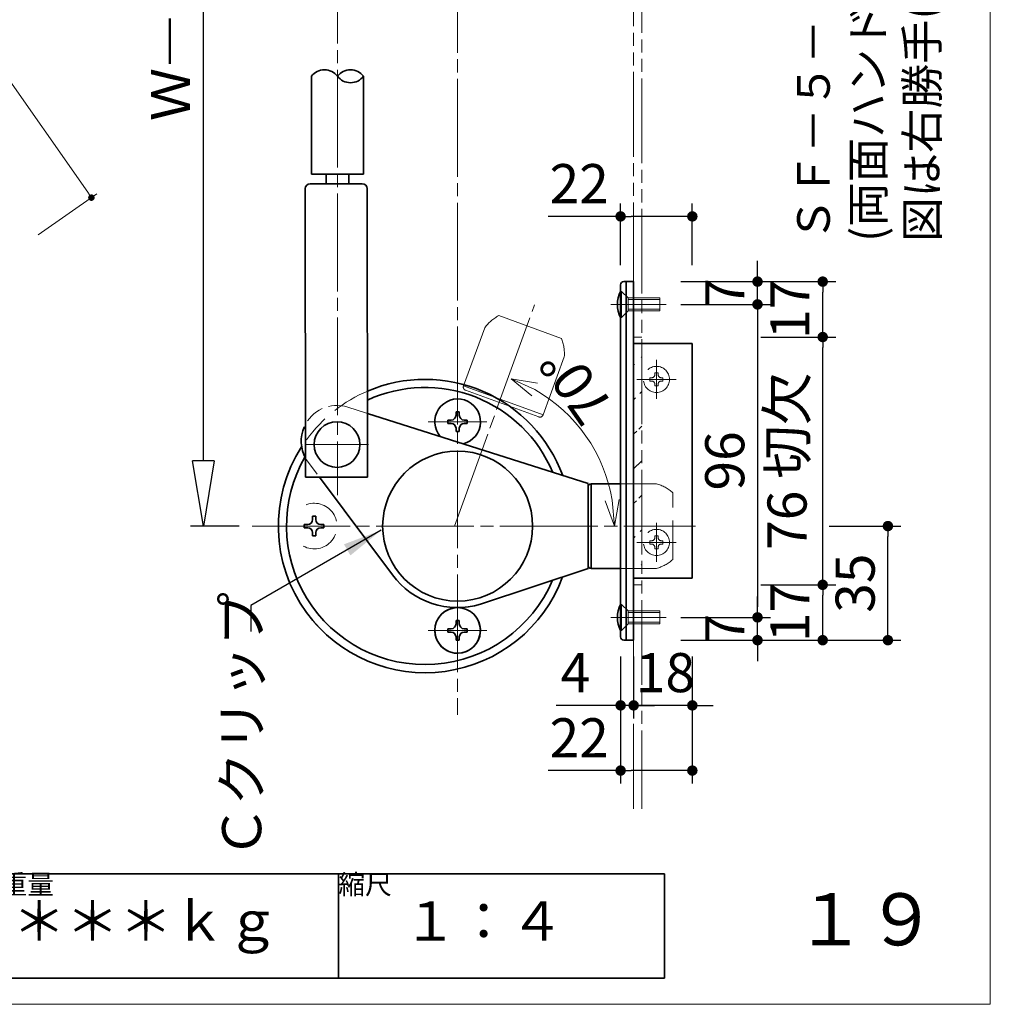
# Model space of a CAD drawing. Extents: x -585 to -176, y 8395 to 8676.
# Drawn here: x -250 to -176, y 8395 to 8470 of the extents above; entities that cross this region are included whole.
import ezdxf

# ---------------------------------------------------------------- set-up
doc = ezdxf.new("R2010")
doc.units = 0
doc.header["$MEASUREMENT"] = 0
for name, pattern in [('かくれ線', [8, 6, -2]), ('中心線', [38, 30, -2, 4, -2]), ('想像線', [40, 26, -2, 4, -2, 4, -2])]:
    doc.linetypes.add(name, pattern=pattern)
doc.layers.get('0').update_dxf_attribs({"linetype": 'CONTINUOUS', "lineweight": 18})
doc.layers.get('Defpoints').update_dxf_attribs({"linetype": 'CONTINUOUS', "lineweight": 18})
for name, color, linetype, lineweight in [('1-0_本体', 7, 'CONTINUOUS', 35), ('1-1_本体2', 7, 'かくれ線', 18), ('1-2_扉･枠', 4, '想像線', 18), ('1-3_付属', 7, 'CONTINUOUS', 18), ('1-4_ビス', 7, 'CONTINUOUS', 35), ('1-5_ビス2', 7, 'かくれ線', 18), ('1-A_中心', 6, '中心線', 18), ('1-B_寸法', 3, 'CONTINUOUS', 18), ('1-C_文字', 3, 'CONTINUOUS', 18), ('図枠', 110, 'CONTINUOUS', 35)]:
    doc.layers.add(name, color=color, linetype=linetype, lineweight=lineweight)
doc.layers.add('印刷されない線', color=110, linetype='CONTINUOUS', lineweight=18, plot=False)
doc.styles.add('明朝', font='txt', dxfattribs={"height": 3})
doc.dimstyles.new('ISO-25', dxfattribs={"dimtxt": 3, "dimasz": 1, "dimexe": 1, "dimexo": 3, "dimtad": 1, "dimlfac": 4, "dimdsep": 46, "dimtxsty": '明朝', "dimblk": 'DOT', "dimcen": 0, "dimclrd": 3, "dimclre": 3, "dimclrt": 3, "dimadec": 0, "dimazin": 0, "dimtfac": 1, "dimtmove": 0, "dimatfit": 3, "dimfxl": 1, "dimarcsym": 0})

# ---------------------------------------------------------------- blocks, each defined once
blk = doc.blocks.new('_Dot')
at = {"color": 0, "linetype": 'ByBlock', "lineweight": -2}
blk.add_line((-0.5, 0), (-1, 0), dxfattribs=at)
at = {"color": 0, "linetype": 'ByBlock', "lineweight": 13, "const_width": 0.5}
blk.add_lwpolyline([(-0.25, 0, 1), (0.25, 0, 1)], format="xyb", close=True, dxfattribs=at)
blk = doc.blocks.new('*D21')
at = {"layer": '1-B_寸法', "color": 3, "linetype": 'Continuous', "lineweight": -2, "ltscale": 0.5, "transparency": 16777216}
for p, q in [((-193.513, 8425.129), (-193.513, 8425.929)), ((-199.388, 8424.329), (-192.513, 8424.329)), ((-193.513, 8422.579), (-193.513, 8424.329)), ((-199.388, 8422.579), (-192.513, 8422.579)), ((-193.513, 8421.779), (-193.513, 8420.979))]:
    blk.add_line(p, q, dxfattribs=at)
at = {"layer": 'Defpoints', "color": 0, "linetype": 'Continuous', "lineweight": 35, "ltscale": 0.5, "transparency": 16777216}
for p in [(-202.388, 8424.329), (-193.513, 8424.329), (-202.388, 8422.579)]:
    blk.add_point(p, dxfattribs=at)
at = {"layer": '1-B_寸法', "color": 3, "linetype": 'Continuous', "lineweight": -2, "ltscale": 0.5, "transparency": 16777216, "xscale": 0.8, "yscale": 0.8, "zscale": 0.8}
for p, rotation in [((-193.513, 8424.329), 270), ((-193.513, 8422.579), 90)]:
    blk.add_blockref('_Dot', p, dxfattribs=dict(at, rotation=rotation))
at = {"layer": '1-B_寸法', "color": 3, "linetype": 'Continuous', "lineweight": 18, "ltscale": 0.5, "transparency": 16777216, "insert": (-195.638, 8423.454), "char_height": 3, "attachment_point": 5, "rotation": 90, "style": '明朝'}
blk.add_mtext('7', dxfattribs=at)
blk = doc.blocks.new('*D52')
at = {"layer": '1-B_寸法', "color": 3, "linetype": 'Continuous', "lineweight": -2, "ltscale": 0.5, "transparency": 16777216}
for p, q in [((-188.013, 8431.329), (-182.513, 8431.329)), ((-183.513, 8423.379), (-183.513, 8430.529)), ((-195.513, 8422.579), (-182.513, 8422.579))]:
    blk.add_line(p, q, dxfattribs=at)
at = {"layer": 'Defpoints', "color": 0, "linetype": 'Continuous', "lineweight": 35, "ltscale": 0.5, "transparency": 16777216}
for p in [(-191.013, 8431.329), (-183.513, 8431.329), (-198.513, 8422.579)]:
    blk.add_point(p, dxfattribs=at)
at = {"layer": '1-B_寸法', "color": 3, "linetype": 'Continuous', "lineweight": -2, "ltscale": 0.5, "transparency": 16777216, "xscale": 0.8, "yscale": 0.8, "zscale": 0.8}
for p, rotation in [((-183.513, 8431.329), 90), ((-183.513, 8422.579), 270)]:
    blk.add_blockref('_Dot', p, dxfattribs=dict(at, rotation=rotation))
at = {"layer": '1-B_寸法', "color": 3, "linetype": 'Continuous', "lineweight": 18, "ltscale": 0.5, "transparency": 16777216, "insert": (-185.638, 8426.953), "char_height": 3, "attachment_point": 5, "rotation": 90, "style": '明朝'}
blk.add_mtext('35', dxfattribs=at)
blk = doc.blocks.new('*D53')
at = {"layer": '1-B_寸法', "color": 3, "linetype": 'Continuous', "lineweight": -2, "ltscale": 0.5, "transparency": 16777216}
for p, q in [((-193.263, 8426.829), (-187.513, 8426.829)), ((-188.513, 8423.379), (-188.513, 8426.029)), ((-199.388, 8422.579), (-187.513, 8422.579))]:
    blk.add_line(p, q, dxfattribs=at)
at = {"layer": 'Defpoints', "color": 0, "linetype": 'Continuous', "lineweight": 35, "ltscale": 0.5, "transparency": 16777216}
for p in [(-196.263, 8426.829), (-188.513, 8426.829), (-202.388, 8422.579)]:
    blk.add_point(p, dxfattribs=at)
at = {"layer": '1-B_寸法', "color": 3, "linetype": 'Continuous', "lineweight": -2, "ltscale": 0.5, "transparency": 16777216, "xscale": 0.8, "yscale": 0.8, "zscale": 0.8}
for p, rotation in [((-188.513, 8426.829), 90), ((-188.513, 8422.579), 270)]:
    blk.add_blockref('_Dot', p, dxfattribs=dict(at, rotation=rotation))
at = {"layer": '1-B_寸法', "color": 3, "linetype": 'Continuous', "lineweight": 18, "ltscale": 0.5, "transparency": 16777216, "insert": (-190.638, 8424.704), "char_height": 3, "attachment_point": 5, "rotation": 90, "style": '明朝'}
blk.add_mtext('17', dxfattribs=at)
blk = doc.blocks.new('*D54')
at = {"layer": '1-B_寸法', "color": 3, "linetype": 'Continuous', "lineweight": -2, "ltscale": 0.5, "transparency": 16777216}
for p, q in [((-199.388, 8448.329), (-192.513, 8448.329)), ((-193.513, 8447.529), (-193.513, 8425.129)), ((-199.388, 8424.329), (-192.513, 8424.329))]:
    blk.add_line(p, q, dxfattribs=at)
at = {"layer": 'Defpoints', "color": 0, "linetype": 'Continuous', "lineweight": 35, "ltscale": 0.5, "transparency": 16777216}
for p in [(-202.388, 8448.329), (-202.388, 8424.329), (-193.513, 8424.329)]:
    blk.add_point(p, dxfattribs=at)
at = {"layer": '1-B_寸法', "color": 3, "linetype": 'Continuous', "lineweight": -2, "ltscale": 0.5, "transparency": 16777216, "xscale": 0.8, "yscale": 0.8, "zscale": 0.8}
for p, rotation in [((-193.513, 8448.329), 90), ((-193.513, 8424.329), 270)]:
    blk.add_blockref('_Dot', p, dxfattribs=dict(at, rotation=rotation))
at = {"layer": '1-B_寸法', "color": 3, "linetype": 'Continuous', "lineweight": 18, "ltscale": 0.5, "transparency": 16777216, "insert": (-195.638, 8436.329), "char_height": 3, "attachment_point": 5, "rotation": 90, "style": '明朝'}
blk.add_mtext('96', dxfattribs=at)
blk = doc.blocks.new('*D55')
at = {"layer": '1-B_寸法', "color": 3, "linetype": 'Continuous', "lineweight": -2, "ltscale": 0.5, "transparency": 16777216}
for p, q in [((-193.263, 8445.827), (-187.513, 8445.827)), ((-188.513, 8427.627), (-188.513, 8445.027)), ((-193.263, 8426.827), (-187.513, 8426.827))]:
    blk.add_line(p, q, dxfattribs=at)
at = {"layer": 'Defpoints', "color": 0, "linetype": 'Continuous', "lineweight": 35, "ltscale": 0.5, "transparency": 16777216}
for p in [(-196.263, 8445.827), (-188.513, 8445.827), (-196.263, 8426.827)]:
    blk.add_point(p, dxfattribs=at)
at = {"layer": '1-B_寸法', "color": 3, "linetype": 'Continuous', "lineweight": -2, "ltscale": 0.5, "transparency": 16777216, "xscale": 0.8, "yscale": 0.8, "zscale": 0.8}
for p, rotation in [((-188.513, 8445.827), 90), ((-188.513, 8426.827), 270)]:
    blk.add_blockref('_Dot', p, dxfattribs=dict(at, rotation=rotation))
at = {"layer": '1-B_寸法', "color": 3, "linetype": 'Continuous', "lineweight": 18, "ltscale": 0.5, "transparency": 16777216, "insert": (-190.859, 8436.327), "char_height": 3, "attachment_point": 5, "rotation": 90, "style": '明朝'}
blk.add_mtext('76 切欠', dxfattribs=at)
blk = doc.blocks.new('*D56')
at = {"layer": '1-B_寸法', "color": 3, "linetype": 'Continuous', "lineweight": -2, "ltscale": 0.5, "transparency": 16777216}
for p, q in [((-199.388, 8450.077), (-187.513, 8450.077)), ((-188.513, 8446.627), (-188.513, 8449.277)), ((-193.263, 8445.827), (-187.513, 8445.827))]:
    blk.add_line(p, q, dxfattribs=at)
at = {"layer": 'Defpoints', "color": 0, "linetype": 'Continuous', "lineweight": 35, "ltscale": 0.5, "transparency": 16777216}
for p in [(-202.388, 8450.077), (-188.513, 8450.077), (-196.263, 8445.827)]:
    blk.add_point(p, dxfattribs=at)
at = {"layer": '1-B_寸法', "color": 3, "linetype": 'Continuous', "lineweight": -2, "ltscale": 0.5, "transparency": 16777216, "xscale": 0.8, "yscale": 0.8, "zscale": 0.8}
for p, rotation in [((-188.513, 8450.077), 90), ((-188.513, 8445.827), 270)]:
    blk.add_blockref('_Dot', p, dxfattribs=dict(at, rotation=rotation))
at = {"layer": '1-B_寸法', "color": 3, "linetype": 'Continuous', "lineweight": 18, "ltscale": 0.5, "transparency": 16777216, "insert": (-190.638, 8447.952), "char_height": 3, "attachment_point": 5, "rotation": 90, "style": '明朝'}
blk.add_mtext('17', dxfattribs=at)
blk = doc.blocks.new('*D57')
at = {"layer": '1-B_寸法', "color": 3, "linetype": 'Continuous', "lineweight": -2, "ltscale": 0.5, "transparency": 16777216}
for p, q in [((-204.013, 8451.329), (-204.013, 8456.079)), ((-198.513, 8451.329), (-198.513, 8456.079)), ((-204.013, 8455.079), (-209.566, 8455.079)), ((-199.313, 8455.079), (-203.213, 8455.079))]:
    blk.add_line(p, q, dxfattribs=at)
at = {"layer": 'Defpoints', "color": 0, "linetype": 'Continuous', "lineweight": 35, "ltscale": 0.5, "transparency": 16777216}
for p in [(-204.013, 8455.079), (-204.013, 8448.329), (-198.513, 8448.329)]:
    blk.add_point(p, dxfattribs=at)
at = {"layer": '1-B_寸法', "color": 3, "linetype": 'Continuous', "lineweight": -2, "ltscale": 0.5, "transparency": 16777216, "xscale": 0.8, "yscale": 0.8, "zscale": 0.8, "rotation": 180}
blk.add_blockref('_Dot', (-204.013, 8455.079), dxfattribs=at)
at = {"layer": '1-B_寸法', "color": 3, "linetype": 'Continuous', "lineweight": -2, "ltscale": 0.5, "transparency": 16777216, "xscale": 0.8, "yscale": 0.8, "zscale": 0.8}
blk.add_blockref('_Dot', (-198.513, 8455.079), dxfattribs=at)
at = {"layer": '1-B_寸法', "color": 3, "linetype": 'Continuous', "lineweight": 18, "ltscale": 0.5, "transparency": 16777216, "insert": (-207.19, 8457.204), "char_height": 3, "attachment_point": 5, "style": '明朝'}
blk.add_mtext('22', dxfattribs=at)
blk = doc.blocks.new('_ClosedBlank')
at = {"color": 0, "linetype": 'ByBlock', "lineweight": -2}
for p, q in [((-1, 0.167), (0, 0)), ((-1, 0.167), (-1, -0.167)), ((0, 0), (-1, -0.167))]:
    blk.add_line(p, q, dxfattribs=at)
blk = doc.blocks.new('*D115')
at = {"layer": '1-B_寸法', "color": 3, "linetype": 'Continuous', "lineweight": -2, "ltscale": 0.5, "transparency": 16777216}
for p, q in [((-233.263, 8494.376), (-237.013, 8494.376)), ((-236.013, 8436.329), (-236.013, 8489.376)), ((-233.263, 8431.329), (-237.013, 8431.329))]:
    blk.add_line(p, q, dxfattribs=at)
at = {"layer": 'Defpoints', "color": 0, "linetype": 'Continuous', "lineweight": 35, "ltscale": 0.5, "transparency": 16777216}
for p in [(-236.013, 8494.376), (-230.263, 8494.376), (-230.263, 8431.329)]:
    blk.add_point(p, dxfattribs=at)
at = {"layer": '1-B_寸法', "color": 3, "linetype": 'Continuous', "lineweight": -2, "ltscale": 0.5, "transparency": 16777216, "xscale": 5, "yscale": 5, "zscale": 5}
for p, rotation in [((-236.013, 8494.376), 90), ((-236.013, 8431.329), 270)]:
    blk.add_blockref('_ClosedBlank', p, dxfattribs=dict(at, rotation=rotation))
at = {"layer": '1-B_寸法', "color": 3, "linetype": 'Continuous', "lineweight": 18, "ltscale": 0.5, "transparency": 16777216, "insert": (-238.138, 8468.521), "char_height": 3, "attachment_point": 5, "rotation": 90, "style": '明朝'}
blk.add_mtext('Ｗ―２', dxfattribs=at)
blk = doc.blocks.new('*D119')
at = {"layer": '1-B_寸法', "color": 3, "linetype": 'Continuous', "lineweight": -2, "ltscale": 0.5, "transparency": 16777216}
for p, q in [((-203.013, 8421.329), (-203.013, 8416.579)), ((-198.513, 8421.329), (-198.513, 8416.579)), ((-203.813, 8417.579), (-204.613, 8417.579)), ((-198.513, 8417.579), (-203.013, 8417.579)), ((-197.713, 8417.579), (-196.913, 8417.579))]:
    blk.add_line(p, q, dxfattribs=at)
at = {"layer": 'Defpoints', "color": 0, "linetype": 'Continuous', "lineweight": 35, "ltscale": 0.5, "transparency": 16777216}
for p in [(-203.013, 8424.329), (-198.513, 8424.329), (-203.013, 8417.579)]:
    blk.add_point(p, dxfattribs=at)
at = {"layer": '1-B_寸法', "color": 3, "linetype": 'Continuous', "lineweight": -2, "ltscale": 0.5, "transparency": 16777216, "xscale": 0.8, "yscale": 0.8, "zscale": 0.8}
blk.add_blockref('_Dot', (-203.013, 8417.579), dxfattribs=at)
at = {"layer": '1-B_寸法', "color": 3, "linetype": 'Continuous', "lineweight": -2, "ltscale": 0.5, "transparency": 16777216, "xscale": 0.8, "yscale": 0.8, "zscale": 0.8, "rotation": 180}
blk.add_blockref('_Dot', (-198.513, 8417.579), dxfattribs=at)
at = {"layer": '1-B_寸法', "color": 3, "linetype": 'Continuous', "lineweight": 18, "ltscale": 0.5, "transparency": 16777216, "insert": (-200.576, 8419.704), "char_height": 3, "attachment_point": 5, "style": '明朝'}
blk.add_mtext('18', dxfattribs=at)
blk = doc.blocks.new('*D120')
at = {"layer": '1-B_寸法', "color": 3, "linetype": 'Continuous', "lineweight": -2, "ltscale": 0.5, "transparency": 16777216}
for p, q in [((-204.013, 8421.329), (-204.013, 8416.579)), ((-203.013, 8419.579), (-203.013, 8416.579)), ((-204.813, 8417.579), (-208.954, 8417.579)), ((-203.013, 8417.579), (-204.013, 8417.579)), ((-202.213, 8417.579), (-201.413, 8417.579))]:
    blk.add_line(p, q, dxfattribs=at)
at = {"layer": 'Defpoints', "color": 0, "linetype": 'Continuous', "lineweight": 35, "ltscale": 0.5, "transparency": 16777216}
for p in [(-204.013, 8424.329), (-203.013, 8422.579), (-204.013, 8417.579)]:
    blk.add_point(p, dxfattribs=at)
at = {"layer": '1-B_寸法', "color": 3, "linetype": 'Continuous', "lineweight": -2, "ltscale": 0.5, "transparency": 16777216, "xscale": 0.8, "yscale": 0.8, "zscale": 0.8}
blk.add_blockref('_Dot', (-204.013, 8417.579), dxfattribs=at)
at = {"layer": '1-B_寸法', "color": 3, "linetype": 'Continuous', "lineweight": -2, "ltscale": 0.5, "transparency": 16777216, "xscale": 0.8, "yscale": 0.8, "zscale": 0.8, "rotation": 180}
blk.add_blockref('_Dot', (-203.013, 8417.579), dxfattribs=at)
at = {"layer": '1-B_寸法', "color": 3, "linetype": 'Continuous', "lineweight": 18, "ltscale": 0.5, "transparency": 16777216, "insert": (-207.483, 8419.704), "char_height": 3, "attachment_point": 5, "style": '明朝'}
blk.add_mtext('4', dxfattribs=at)
blk = doc.blocks.new('*D121')
at = {"layer": '1-B_寸法', "color": 3, "linetype": 'Continuous', "lineweight": -2, "ltscale": 0.5, "transparency": 16777216}
for p, q in [((-204.013, 8421.329), (-204.013, 8411.579)), ((-198.513, 8419.579), (-198.513, 8411.579)), ((-204.013, 8412.579), (-209.566, 8412.579)), ((-199.313, 8412.579), (-203.213, 8412.579))]:
    blk.add_line(p, q, dxfattribs=at)
at = {"layer": 'Defpoints', "color": 0, "linetype": 'Continuous', "lineweight": 35, "ltscale": 0.5, "transparency": 16777216}
for p in [(-204.013, 8424.329), (-198.513, 8422.579), (-204.013, 8412.579)]:
    blk.add_point(p, dxfattribs=at)
at = {"layer": '1-B_寸法', "color": 3, "linetype": 'Continuous', "lineweight": -2, "ltscale": 0.5, "transparency": 16777216, "xscale": 0.8, "yscale": 0.8, "zscale": 0.8, "rotation": 180}
blk.add_blockref('_Dot', (-204.013, 8412.579), dxfattribs=at)
at = {"layer": '1-B_寸法', "color": 3, "linetype": 'Continuous', "lineweight": -2, "ltscale": 0.5, "transparency": 16777216, "xscale": 0.8, "yscale": 0.8, "zscale": 0.8}
blk.add_blockref('_Dot', (-198.513, 8412.579), dxfattribs=at)
at = {"layer": '1-B_寸法', "color": 3, "linetype": 'Continuous', "lineweight": 18, "ltscale": 0.5, "transparency": 16777216, "insert": (-207.19, 8414.704), "char_height": 3, "attachment_point": 5, "style": '明朝'}
blk.add_mtext('22', dxfattribs=at)
blk = doc.blocks.new('*D142')
at = {"layer": '1-B_寸法', "color": 3, "linetype": 'Continuous', "lineweight": -2, "ltscale": 0.5, "transparency": 16777216}
for p, q in [((-193.513, 8450.879), (-193.513, 8451.679)), ((-199.388, 8450.079), (-192.513, 8450.079)), ((-193.513, 8448.329), (-193.513, 8450.079)), ((-199.388, 8448.329), (-192.513, 8448.329)), ((-193.513, 8447.529), (-193.513, 8446.729))]:
    blk.add_line(p, q, dxfattribs=at)
at = {"layer": 'Defpoints', "color": 0, "linetype": 'Continuous', "lineweight": 35, "ltscale": 0.5, "transparency": 16777216}
for p in [(-202.388, 8450.079), (-193.513, 8450.079), (-202.388, 8448.329)]:
    blk.add_point(p, dxfattribs=at)
at = {"layer": '1-B_寸法', "color": 3, "linetype": 'Continuous', "lineweight": -2, "ltscale": 0.5, "transparency": 16777216, "xscale": 0.8, "yscale": 0.8, "zscale": 0.8}
for p, rotation in [((-193.513, 8450.079), 270), ((-193.513, 8448.329), 90)]:
    blk.add_blockref('_Dot', p, dxfattribs=dict(at, rotation=rotation))
at = {"layer": '1-B_寸法', "color": 3, "linetype": 'Continuous', "lineweight": 18, "ltscale": 0.5, "transparency": 16777216, "insert": (-195.638, 8449.204), "char_height": 3, "attachment_point": 5, "rotation": 90, "style": '明朝'}
blk.add_mtext('7', dxfattribs=at)
blk = doc.blocks.new('_Open30')
at = {"color": 0, "linetype": 'ByBlock', "lineweight": -2}
for p, q in [((-1, 0.268), (0, 0)), ((0, 0), (-1, -0.268)), ((0, 0), (-1, 0))]:
    blk.add_line(p, q, dxfattribs=at)

msp = doc.modelspace()

# ---------------------------------------------------------------- hatches: boundary and pattern name
at = {"layer": '1-2_扉･枠', "linetype": '想像線', "lineweight": 18, "ltscale": 0.25}
h = msp.add_hatch(dxfattribs=at)
h.set_pattern_fill('ANSI31', color=4, scale=15, style=0)
h.set_pattern_definition([(225, (-384.8738, 12692.7203), (1.3258252, -1.3258252), [])])
edge = h.paths.add_edge_path()
edge.add_line((-202.3883, 8426.8895), (-202.3883, 8445.829))
edge.add_line((-203.0133, 8445.829), (-203.0133, 8426.829))
edge.add_line((-202.3883, 8445.829), (-203.0133, 8445.829))
edge.add_line((-202.3883, 8426.829), (-203.0133, 8426.829))

# ---------------------------------------------------------------- linework, layer by layer
at = {"layer": '1-0_本体', "color": 7, "linetype": 'かくれ線', "lineweight": 18, "ltscale": 0.25}
msp.add_line((-224.9372, 8440.4526), (-223.426, 8439.9718), dxfattribs=at)
at = {"layer": '1-0_本体', "color": 7, "linetype": 'Continuous', "lineweight": 35, "ltscale": 0.25}
for p, q in [((-223.426, 8439.9718), (-206.5131, 8434.5908)), ((-227.1137, 8435.0803), (-221.5149, 8427.5813)), ((-214.7489, 8425.3332), (-206.5135, 8428.0785))]:
    msp.add_line(p, q, dxfattribs=at)
at = {"layer": '1-0_本体', "color": 7, "linetype": 'Continuous', "lineweight": 35, "ltscale": 0.5}
for p, q in [((-206.5133, 8428.0703), (-206.5133, 8434.5827)), ((-206.2633, 8434.5769), (-204.0133, 8434.5769)), ((-206.2633, 8434.5769), (-206.2633, 8428.0769)), ((-206.5133, 8434.3311), (-206.5133, 8428.3311)), ((-206.5133, 8428.3305), (-206.5133, 8434.3305)), ((-206.5133, 8428.329), (-206.5133, 8434.329)), ((-206.5133, 8434.329), (-206.5133, 8428.329)), ((-206.5133, 8428.3269), (-206.5133, 8434.3269)), ((-206.2633, 8428.0769), (-204.0133, 8428.0769))]:
    msp.add_line(p, q, dxfattribs=at)
at = {"layer": '1-0_本体', "color": 7, "linetype": 'Continuous', "lineweight": 35, "ltscale": 0.25}
msp.add_circle((-216.5133, 8431.329), 5.75, dxfattribs=at)
at = {"layer": '1-0_本体', "color": 7, "linetype": 'かくれ線', "lineweight": 18, "ltscale": 0.5}
msp.add_circle((-216.5133, 8423.329), 1.7501, dxfattribs=at)
at = {"layer": '1-0_本体', "color": 7, "linetype": 'Continuous', "lineweight": 35, "ltscale": 0.5}
for centre, radius, start, end in [((-219.0133, 8431.3321), 11.25, 20.150745, 113.112883), ((-219.0133, 8431.3321), 10.625, 22.813988, 114.54725), ((-219.0133, 8431.3321), 11.25, 147.246936, 216.090225), ((-219.0133, 8431.3321), 10.625, 150.110779, 211.170167), ((-206.2633, 8434.3269), 0.25, 90, 180), ((-206.2633, 8428.3269), 0.25, 180, 270), ((-219.0133, 8431.3321), 10.625, 211.170167, 336.940788), ((-219.0133, 8431.3321), 11.25, 216.090225, 339.698804)]:
    msp.add_arc(centre, radius, start, end, dxfattribs=at)
at = {"layer": '1-0_本体', "color": 7, "linetype": 'かくれ線', "lineweight": 18, "ltscale": 0.25}
msp.add_arc((-225.771, 8437.8544), 2.7288, 72.208935, 156.895014, dxfattribs=at)
at = {"layer": '1-0_本体', "color": 7, "linetype": 'Continuous', "lineweight": 35, "ltscale": 0.25}
for centre, radius, start, end in [((-225.7777, 8437.8336), 2.7288, 156.437981, 208.688187), ((-216.5132, 8431.329), 6.25, 216.843881, 286.397176)]:
    msp.add_arc(centre, radius, start, end, dxfattribs=at)
at = {"layer": '1-1_本体2', "color": 7, "linetype": 'かくれ線', "lineweight": 18, "ltscale": 0.25}
msp.add_line((-228.1714, 8436.5236), (-223.4224, 8430.1609), dxfattribs=at)
at = {"layer": '1-1_本体2', "color": 7, "linetype": 'かくれ線', "lineweight": 18, "ltscale": 0.5}
for p, q in [((-204.0133, 8434.5769), (-201.2715, 8434.5769)), ((-200.0133, 8428.7644), (-200.0133, 8433.8894)), ((-204.0133, 8428.0769), (-201.2633, 8428.0769))]:
    msp.add_line(p, q, dxfattribs=at)
for centre, radius, start, end in [((-219.0133, 8431.329), 11.25, 112.69594, 143.909775), ((-202.1664, 8431.4549), 3.25, 48.510993, 73.867419), ((-202.1664, 8431.1989), 3.25, 286.132581, 311.489007), ((-219.0133, 8431.3321), 11.25, 216.090225, 247.30406)]:
    msp.add_arc(centre, radius, start, end, dxfattribs=at)
at = {"layer": '1-2_扉･枠', "color": 4, "linetype": '想像線', "lineweight": 18, "ltscale": 0.25}
for p, q in [((-203.0133, 8409.6555), (-203.0133, 8665.6555)), ((-202.3883, 8665.6555), (-202.3883, 8409.6555)), ((-213.3634, 8447.4763), (-208.5475, 8445.7235)), ((-216.0636, 8442.074), (-214.437, 8446.5369)), ((-202.3883, 8445.829), (-203.0133, 8445.829)), ((-209.9556, 8439.8509), (-208.329, 8444.3137)), ((-209.9556, 8439.8509), (-216.0636, 8442.074)), ((-210.276, 8439.7015), (-215.9141, 8441.7536)), ((-202.3883, 8426.829), (-203.0133, 8426.829))]:
    msp.add_line(p, q, dxfattribs=at)
for centre, radius, start, end in [((-211.8121, 8444.6205), 3.25, 118.510993, 143.867419), ((-211.5716, 8444.5329), 3.25, 356.132581, 21.489007), ((-215.8286, 8441.9885), 0.25, 160, 250), ((-210.1905, 8439.9364), 0.25, 250, 340)]:
    msp.add_arc(centre, radius, start, end, dxfattribs=at)
at = {"layer": '1-3_付属', "color": 7, "linetype": 'Continuous', "lineweight": 35, "ltscale": 0.5}
for p, q in [((-227.7288, 8458.329), (-227.7288, 8465.829)), ((-223.7288, 8458.329), (-223.7288, 8465.829)), ((-223.7288, 8458.329), (-227.7288, 8458.329)), ((-226.6038, 8457.579), (-226.6038, 8458.329)), ((-224.8538, 8457.579), (-224.8538, 8458.329)), ((-228.199, 8457.2039), (-228.1695, 8435.0789)), ((-223.8245, 8457.5847), (-227.8245, 8457.5794)), ((-223.8245, 8457.5847), (-227.8245, 8457.5794)), ((-223.8245, 8457.5847), (-227.8245, 8457.5794)), ((-223.8245, 8457.5847), (-227.8245, 8457.5794)), ((-223.8245, 8457.5843), (-227.8245, 8457.579)), ((-223.8245, 8457.5843), (-227.8245, 8457.579)), ((-223.8245, 8457.5843), (-227.8245, 8457.579)), ((-223.8245, 8457.5843), (-227.8245, 8457.579)), ((-223.8245, 8457.5821), (-227.8245, 8457.5821)), ((-223.449, 8457.2102), (-223.4195, 8435.0853)), ((-204.0133, 8449.829), (-204.0133, 8422.829)), ((-203.7633, 8450.079), (-203.0133, 8450.079)), ((-203.5883, 8422.579), (-203.5883, 8450.079)), ((-203.0133, 8422.579), (-203.0133, 8450.079)), ((-198.5133, 8445.329), (-203.0133, 8445.329)), ((-198.5133, 8445.329), (-198.5133, 8427.329)), ((-228.1695, 8435.0789), (-223.4195, 8435.0853)), ((-198.5133, 8427.329), (-203.0133, 8427.329)), ((-203.7633, 8422.579), (-203.0133, 8422.579))]:
    msp.add_line(p, q, dxfattribs=at)
msp.add_circle((-225.7633, 8437.5821), 1.75, dxfattribs=at)
for centre, radius, start, end in [((-226.7288, 8465.0804), 1.2491, 36.81771, 143.18228), ((-224.7288, 8465.0804), 1.2491, 36.81771, 143.18228), ((-224.7288, 8466.5776), 1.2491, 216.81771, 323.182282), ((-227.8245, 8457.2071), 0.375, 90, 180), ((-223.8245, 8457.2071), 0.375, 0, 90), ((-203.7633, 8449.829), 0.25, 90, 180), ((-203.7633, 8422.829), 0.25, 180, 270)]:
    msp.add_arc(centre, radius, start, end, dxfattribs=at)
at = {"layer": '1-4_ビス', "color": 7, "linetype": 'Continuous', "lineweight": 35, "ltscale": 0.5}
for p, q in [((-216.6354, 8439.833), (-216.6354, 8440.083)), ((-216.6354, 8440.083), (-216.3854, 8440.083)), ((-216.3854, 8439.833), (-216.3854, 8440.083)), ((-217.0104, 8439.458), (-217.2719, 8439.458)), ((-217.2719, 8439.208), (-217.2719, 8439.458)), ((-217.0104, 8439.208), (-217.2719, 8439.208)), ((-216.0104, 8439.458), (-215.7719, 8439.458)), ((-216.0104, 8439.208), (-215.7719, 8439.208)), ((-215.7719, 8439.208), (-215.7719, 8439.458)), ((-216.6354, 8438.833), (-216.6354, 8438.583)), ((-216.3854, 8438.583), (-216.6354, 8438.583)), ((-216.3854, 8438.833), (-216.3854, 8438.583)), ((-216.3854, 8424.0813), (-216.6354, 8424.0813)), ((-216.6354, 8423.8313), (-216.6354, 8424.0813)), ((-216.3854, 8423.8313), (-216.3854, 8424.0813)), ((-217.2719, 8423.4563), (-217.2719, 8423.2063)), ((-217.0104, 8423.4563), (-217.2719, 8423.4563)), ((-217.0104, 8423.2063), (-217.2719, 8423.2063)), ((-216.0104, 8423.4563), (-215.7719, 8423.4563)), ((-216.0104, 8423.2063), (-215.7719, 8423.2063)), ((-215.7719, 8423.4563), (-215.7719, 8423.2063)), ((-216.6354, 8422.8313), (-216.6354, 8422.5813)), ((-216.6354, 8422.5813), (-216.3854, 8422.5813)), ((-216.3854, 8422.8313), (-216.3854, 8422.5813))]:
    msp.add_line(p, q, dxfattribs=at)
msp.add_circle((-216.5133, 8423.3321), 1.7501, dxfattribs=at)
for centre, radius, start, end in [((-202.1383, 8448.329), 2.125, 151.927478, 208.072518), ((-216.5133, 8439.3321), 1.7501, 284.220801, 220.481181), ((-217.0104, 8439.833), 0.375, 270, 360), ((-216.0104, 8439.833), 0.375, 180, 270), ((-217.0104, 8438.833), 0.375, 360, 90), ((-216.0104, 8438.833), 0.375, 90, 180), ((-227.5133, 8431.3321), 1.7501, 241.298729, 241.298729), ((-202.1383, 8424.329), 2.125, 151.927478, 208.072518), ((-216.5133, 8423.329), 1.7501, 104.220801, 40.481181), ((-217.0104, 8423.8313), 0.375, 270, 360), ((-216.0104, 8423.8313), 0.375, 180, 270), ((-217.0104, 8422.8313), 0.375, 360, 90), ((-216.0104, 8422.8313), 0.375, 90, 180)]:
    msp.add_arc(centre, radius, start, end, dxfattribs=at)
at = {"layer": '1-5_ビス2', "color": 7, "linetype": 'かくれ線', "lineweight": 18, "ltscale": 0.5}
for p, q in [((-204.0133, 8449.329), (-204.0133, 8447.329)), ((-204.0133, 8449.329), (-203.9383, 8449.329)), ((-203.4383, 8448.829), (-203.9383, 8449.329)), ((-203.9383, 8449.329), (-203.9383, 8447.329)), ((-203.4383, 8448.829), (-203.4383, 8447.829)), ((-201.0133, 8448.829), (-203.4383, 8448.829)), ((-201.0133, 8448.829), (-201.0133, 8447.829)), ((-201.0133, 8448.704), (-203.4383, 8448.704)), ((-204.0133, 8447.329), (-203.9383, 8447.329)), ((-203.4383, 8447.829), (-203.9383, 8447.329)), ((-201.0133, 8447.954), (-203.4383, 8447.954)), ((-201.0133, 8447.829), (-203.4383, 8447.829)), ((-201.6383, 8442.704), (-201.7633, 8442.704)), ((-201.7633, 8442.454), (-201.7633, 8442.704)), ((-201.3883, 8443.079), (-201.1383, 8443.079)), ((-201.3883, 8442.954), (-201.3883, 8443.079)), ((-201.1383, 8442.954), (-201.1383, 8443.079)), ((-200.8883, 8442.704), (-200.7633, 8442.704)), ((-200.7633, 8442.454), (-200.7633, 8442.704)), ((-201.6383, 8442.454), (-201.7633, 8442.454)), ((-201.3883, 8442.204), (-201.3883, 8442.079)), ((-201.3883, 8442.079), (-201.1383, 8442.079)), ((-201.1383, 8442.204), (-201.1383, 8442.079)), ((-200.8883, 8442.454), (-200.7633, 8442.454)), ((-201.7633, 8429.9519), (-201.7633, 8430.2019)), ((-201.6383, 8430.2019), (-201.7633, 8430.2019)), ((-201.6383, 8429.9519), (-201.7633, 8429.9519)), ((-201.3883, 8430.4519), (-201.3883, 8430.5769)), ((-201.3883, 8430.5769), (-201.1383, 8430.5769)), ((-201.1383, 8430.4519), (-201.1383, 8430.5769)), ((-200.8883, 8430.2019), (-200.7633, 8430.2019)), ((-200.8883, 8429.9519), (-200.7633, 8429.9519)), ((-200.7633, 8429.9519), (-200.7633, 8430.2019)), ((-201.3883, 8429.7019), (-201.3883, 8429.5769)), ((-201.3883, 8429.5769), (-201.1383, 8429.5769)), ((-201.1383, 8429.7019), (-201.1383, 8429.5769)), ((-204.0133, 8425.329), (-204.0133, 8423.329)), ((-204.0133, 8425.329), (-203.9383, 8425.329)), ((-203.4383, 8424.829), (-203.9383, 8425.329)), ((-203.9383, 8425.329), (-203.9383, 8423.329)), ((-203.4383, 8424.829), (-203.4383, 8423.829)), ((-201.0133, 8424.829), (-203.4383, 8424.829)), ((-201.0133, 8424.704), (-203.4383, 8424.704)), ((-201.0133, 8424.829), (-201.0133, 8423.829)), ((-203.4383, 8423.829), (-203.9383, 8423.329)), ((-201.0133, 8423.954), (-203.4383, 8423.954)), ((-201.0133, 8423.829), (-203.4383, 8423.829)), ((-204.0133, 8423.329), (-203.9383, 8423.329))]:
    msp.add_line(p, q, dxfattribs=at)
at = {"layer": '1-5_ビス2', "color": 7, "linetype": 'Continuous', "lineweight": 35, "ltscale": 0.5}
for p, q in [((-228.0104, 8431.4563), (-228.2719, 8431.4563)), ((-228.2719, 8431.4563), (-228.2719, 8431.2063)), ((-227.6354, 8431.8313), (-227.6354, 8432.0813)), ((-227.3854, 8432.0813), (-227.6354, 8432.0813)), ((-227.3854, 8431.8313), (-227.3854, 8432.0813)), ((-227.0104, 8431.4563), (-226.7719, 8431.4563)), ((-226.7719, 8431.4563), (-226.7719, 8431.2063)), ((-228.0104, 8431.2063), (-228.2719, 8431.2063)), ((-227.6354, 8430.8313), (-227.6354, 8430.5813)), ((-227.3854, 8430.8313), (-227.3854, 8430.5813)), ((-227.0104, 8431.2063), (-226.7719, 8431.2063)), ((-227.6354, 8430.5813), (-227.3854, 8430.5813))]:
    msp.add_line(p, q, dxfattribs=at)
at = {"layer": '1-5_ビス2', "color": 7, "linetype": 'かくれ線', "lineweight": 18, "ltscale": 0.5}
for centre in [(-201.2633, 8442.579), (-201.2633, 8430.0769)]:
    msp.add_circle(centre, 1, dxfattribs=at)
for centre, radius, start, end in [((-201.6383, 8442.954), 0.25, 270, 0), ((-200.8883, 8442.954), 0.25, 180, 270), ((-201.6383, 8442.204), 0.25, 0, 90), ((-200.8883, 8442.204), 0.25, 90, 180), ((-227.5133, 8431.3321), 1.7501, 241.298729, 118.701271), ((-201.6383, 8430.4519), 0.25, 270, 0), ((-201.6383, 8429.7019), 0.25, 0, 90), ((-200.8883, 8430.4519), 0.25, 180, 270), ((-200.8883, 8429.7019), 0.25, 90, 180)]:
    msp.add_arc(centre, radius, start, end, dxfattribs=at)
at = {"layer": '1-5_ビス2', "color": 7, "linetype": 'Continuous', "lineweight": 35, "ltscale": 0.5}
for centre, start, end in [((-228.0104, 8431.8313), 270, 360), ((-227.0104, 8431.8313), 180, 270), ((-228.0104, 8430.8313), 360, 90), ((-227.0104, 8430.8313), 90, 180)]:
    msp.add_arc(centre, 0.375, start, end, dxfattribs=at)
at = {"layer": '1-A_中心', "color": 6, "linetype": '中心線', "lineweight": 18, "ltscale": 0.25}
for p, q in [((-216.5133, 8513.1263), (-216.5133, 8416.8465)), ((-225.7288, 8504.329), (-225.7288, 8433.6934)), ((-216.7633, 8431.329), (-210.6112, 8448.3055)), ((-200.5133, 8448.329), (-204.7633, 8448.329)), ((-201.2633, 8441.079), (-201.2633, 8444.079)), ((-199.7633, 8442.579), (-202.7633, 8442.579)), ((-214.2632, 8439.329), (-218.7634, 8439.329)), ((-228.1038, 8437.579), (-223.3538, 8437.579)), ((-201.2633, 8428.5769), (-201.2633, 8431.5769)), ((-232.2633, 8431.329), (-198.2633, 8431.329)), ((-199.7633, 8430.0769), (-202.7633, 8430.0769)), ((-200.5133, 8424.329), (-204.7633, 8424.329)), ((-214.2632, 8423.329), (-218.7634, 8423.329))]:
    msp.add_line(p, q, dxfattribs=at)
at = {"layer": '1-B_寸法', "color": 3, "linetype": 'Continuous', "lineweight": 18, "ltscale": 0.5}
for p, q in [((-287.3316, 8517.5453), (-244.8869, 8456.928)), ((-248.6921, 8453.6531), (-244.1905, 8456.8052))]:
    msp.add_line(p, q, dxfattribs=at)
msp.add_arc((-216.5133, 8431.329), 12.0209, 9.543725, 60.536232, dxfattribs=at)
at = {"layer": '印刷されない線', "color": 110, "linetype": 'Continuous', "lineweight": 18, "ltscale": 0.5}
for p in [(-175.6583, 8675.6555), (-584.6583, 8394.6555)]:
    msp.add_line(p, (-175.6583, 8394.6555), dxfattribs=at)
at = {"layer": '図枠', "color": 110, "linetype": 'Continuous', "lineweight": 35, "ltscale": 0.5}
for p, q in [((-550.6583, 8404.6555), (-200.6583, 8404.6555)), ((-225.6583, 8404.6555), (-225.6583, 8396.6555)), ((-200.6583, 8404.6555), (-200.6583, 8396.6555)), ((-550.6583, 8396.6555), (-200.6583, 8396.6555))]:
    msp.add_line(p, q, dxfattribs=at)

# ---------------------------------------------------------------- block references
at = {"layer": '1-B_寸法', "color": 3, "linetype": 'Continuous', "lineweight": 18, "ltscale": 0.5}
for name, p, xscale, yscale, zscale, rotation in [('_Dot', (-244.6001, 8456.5184), 0.5, 0.5, 0.5, 304.999990240408), ('_Open30', (-212.4177, 8442.6307), 2, 2, 2, 155.3080942229681), ('_Open30', (-204.4924, 8431.329), 2, 2, 2, 274.7718625403356)]:
    msp.add_blockref(name, p, dxfattribs=dict(at, xscale=xscale, yscale=yscale, zscale=zscale, rotation=rotation))

# ---------------------------------------------------------------- texts
at = {"layer": '1-B_寸法', "color": 3, "linetype": 'Continuous', "lineweight": 18, "ltscale": 0.5, "insert": (-207.1054, 8442.3502), "char_height": 3, "attachment_point": 5, "rotation": 125.039978, "style": '明朝'}
msp.add_mtext('70°', dxfattribs=at)
at = {"layer": '1-C_文字', "color": 3, "linetype": 'Continuous', "lineweight": 18, "ltscale": 0.5, "insert": (-190.4699, 8453.1324), "char_height": 2.5, "width": 40.176452, "attachment_point": 1, "rotation": 90, "style": '明朝'}
msp.add_mtext('ＳＦ－５－６Ｓ\\P(両面ハンドル)\\P図は右勝手(ＲＨ)を示す。', dxfattribs=at)
at = {"layer": '1-C_文字', "color": 3, "linetype": 'Continuous', "lineweight": 18, "ltscale": 0.25, "insert": (-234.5735, 8405.8058), "char_height": 3, "width": 19.085048, "attachment_point": 1, "rotation": 90, "style": '明朝'}
msp.add_mtext('Ｃクリップ', dxfattribs=at)
at = {"layer": '1-C_文字', "color": 7, "linetype": 'Continuous', "lineweight": 18, "ltscale": 0.5, "attachment_point": 4, "style": '明朝'}
for s, insert, char_height in [('製品重量', (-255.6583, 8403.6555), 1.5), ('縮尺', (-225.6583, 8403.6555), 1.5), ('＊＊＊ｋｇ', (-250.6583, 8400.6555), 3), ('１９', (-190.6583, 8400.6555), 4), ('１：４', (-220.6583, 8400.6555), 3)]:
    msp.add_mtext(s, dxfattribs=dict(at, insert=insert, char_height=char_height))

# ---------------------------------------------------------------- dimensions: what is measured, and where the dimension line sits
at = {"layer": '1-B_寸法', "color": 3, "linetype": 'Continuous', "lineweight": 18, "ltscale": 0.5}
for base, p1, p2, text, override, picture, middle in [((-236.0133, 8494.376), (-230.2633, 8431.329), (-230.2633, 8494.376), 'Ｗ―２', {"dimasz": 5, "dimblk1": 'ClosedBlank', "dimblk2": 'ClosedBlank', "dimsah": 1}, '*D115', (-236.0133, 8468.5209)), ((-188.5133, 8445.8269), (-196.2633, 8426.8269), (-196.2633, 8445.8269), '76 切欠', {"dimasz": 0.8}, '*D55', (-188.5133, 8436.3269))]:
    dim = msp.add_linear_dim(base=base, p1=p1, p2=p2, angle=90, text=text, dimstyle='ISO-25', override=override, dxfattribs=at)
    dim.commit()
    dim.dimension.update_dxf_attribs({"geometry": picture, "text_midpoint": middle, "dimtype": 160})
for base, p1, p2, angle, override, picture, middle in [((-204.0133, 8455.079), (-198.5133, 8448.329), (-204.0133, 8448.329), 180, {"dimasz": 0.8}, '*D57', (-207.1896, 8455.079)), ((-193.5133, 8450.079), (-202.3883, 8448.329), (-202.3883, 8450.079), 90, {"dimasz": 0.8}, '*D142', (-193.5133, 8449.204)), ((-188.5133, 8450.0769), (-196.2633, 8445.8269), (-202.3883, 8450.0769), 90, {"dimasz": 0.8}, '*D56', (-188.5133, 8447.9519)), ((-193.5133, 8424.329), (-202.3883, 8448.329), (-202.3883, 8424.329), 270, {"dimasz": 0.8}, '*D54', (-193.5133, 8436.329)), ((-183.5133, 8431.329), (-198.5133, 8422.579), (-191.0133, 8431.329), 90, {"dimasz": 0.8, "dimblk1": 'Dot', "dimblk2": 'Dot', "dimsah": 1}, '*D52', (-183.5133, 8426.953)), ((-188.5133, 8426.829), (-202.3883, 8422.579), (-196.2633, 8426.829), 90, {"dimasz": 0.8}, '*D53', (-188.5133, 8424.704)), ((-193.5133, 8424.329), (-202.3883, 8422.579), (-202.3883, 8424.329), 90, {"dimasz": 0.8}, '*D21', (-193.5133, 8423.454)), ((-204.0133, 8412.579), (-198.5133, 8422.579), (-204.0133, 8424.329), 180, {"dimasz": 0.8}, '*D121', (-207.1896, 8412.579)), ((-204.0133, 8417.579), (-203.0133, 8422.579), (-204.0133, 8424.329), 180, {"dimasz": 0.8}, '*D120', (-207.4835, 8417.579)), ((-203.0133, 8417.579), (-198.5133, 8424.329), (-203.0133, 8424.329), 180, {"dimasz": 0.8}, '*D119', (-200.5758, 8417.579))]:
    dim = msp.add_linear_dim(base=base, p1=p1, p2=p2, angle=angle, dimstyle='ISO-25', override=override, dxfattribs=at)
    dim.commit()
    dim.dimension.update_dxf_attribs({"geometry": picture, "text_midpoint": middle, "dimtype": 160})

# ---------------------------------------------------------------- leaders
at = {"layer": '1-C_文字', "color": 3, "linetype": 'Continuous', "lineweight": 18, "ltscale": 0.25}
msp.add_leader([(-222.383, 8431.0056), (-232.383, 8425.2373), (-232.383, 8423.2373)], dimstyle='ISO-25', override={"dimasz": 3, "dimgap": 0.625, "dimtad": 0}, dxfattribs=at)

doc.saveas('drawing.dxf')
